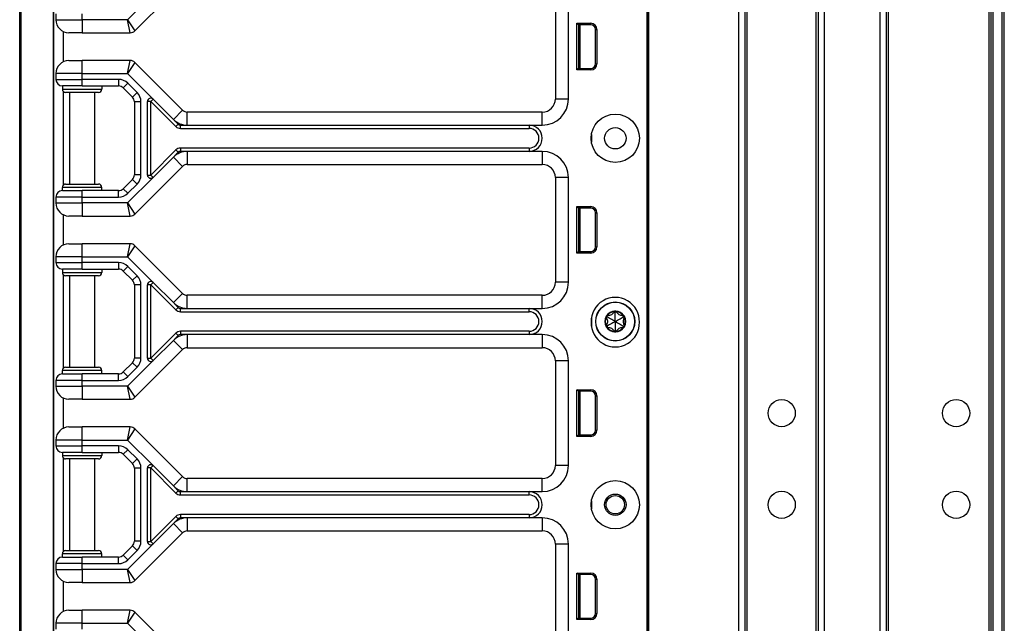
# Model space of a CAD drawing. Units: inches. Extents: x 21 to 54, y 19 to 125.
# Drawn here: x 45 to 54, y 67 to 73 of the extents above; entities that cross this region are included whole.
import ezdxf

# ---------------------------------------------------------------- set-up
doc = ezdxf.new("R2010")
doc.units = ezdxf.units.IN
doc.header["$LTSCALE"] = 6.4
doc.header["$MEASUREMENT"] = 0

msp = doc.modelspace()

# ---------------------------------------------------------------- linework, layer by layer
for p, q in [((44.6133, 59.7408), (44.6133, 99.8658)), ((44.6261, 59.7408), (44.6261, 99.8658)), ((50.6022, 19.8663), (50.6022, 99.4913)), ((50.6172, 19.8663), (50.6172, 99.4913)), ((51.4768, 19.8663), (51.4768, 99.4913)), ((51.5368, 19.8663), (51.5368, 99.4913)), ((52.2368, 19.8663), (52.2368, 99.4913)), ((52.2968, 19.8663), (52.2968, 99.4913)), ((52.8268, 19.8663), (52.8268, 99.4913)), ((52.8868, 19.8663), (52.8868, 99.4913)), ((52.9068, 19.8663), (52.9068, 99.4913)), ((53.8668, 19.8663), (53.8668, 99.4913)), ((53.8868, 19.8663), (53.8868, 99.4913)), ((53.9068, 19.8663), (53.9068, 99.4913)), ((53.9918, 19.8663), (53.9918, 99.4913)), ((54.0118, 19.8663), (54.0118, 99.4913)), ((51.5568, 21.3273), (51.5568, 98.0304)), ((52.2168, 21.3311), (52.2168, 98.0266)), ((50.6003, 79.8033), (50.6003, 60.5533)), ((50.6019, 79.8033), (50.6019, 60.5533)), ((44.935, 65.3608), (44.935, 78.4958)), ((44.9383, 65.3608), (44.9383, 78.4958)), ((45.7126, 72.9542), (46.1685, 73.41)), ((45.8866, 73.3049), (45.6426, 73.0608)), ((49.7263, 73.3033), (49.7263, 72.3033)), ((49.8513, 72.3033), (49.8513, 73.3033)), ((44.9583, 73.1158), (44.9583, 73.0608)), ((44.9583, 73.0608), (45.2083, 73.0608)), ((45.2083, 73.0608), (45.2083, 73.1158)), ((45.6426, 73.0608), (45.2083, 73.0608)), ((45.2083, 73.0608), (45.2083, 72.9358)), ((45.6426, 73.0608), (45.7126, 72.9542)), ((45.6684, 72.9358), (45.6426, 73.0608)), ((45.0283, 72.9486), (45.0283, 72.6581)), ((45.2083, 72.9358), (45.0833, 72.9358)), ((45.2083, 72.9358), (45.6684, 72.9358)), ((49.9322, 72.5813), (49.9322, 73.0264)), ((49.9322, 73.0264), (50.0645, 73.0264)), ((49.9463, 73.0123), (49.9322, 73.0264)), ((49.9463, 73.0123), (49.9463, 72.5953)), ((50.0645, 73.0123), (49.9463, 73.0123)), ((49.9463, 73.0038), (49.9493, 73.0036)), ((49.9493, 72.5953), (49.9493, 73.0123)), ((49.9643, 72.5953), (49.9643, 73.0123)), ((50.0645, 73.0123), (50.0645, 73.0264)), ((50.1095, 72.9673), (50.1236, 72.9673)), ((50.1095, 72.6403), (50.1095, 72.9673)), ((50.1236, 72.9673), (50.1236, 72.6403)), ((45.0833, 72.6708), (45.2083, 72.6708)), ((45.6684, 72.6708), (45.2083, 72.6708)), ((45.2083, 72.5458), (45.2083, 72.6708)), ((45.6426, 72.5458), (45.6684, 72.6708)), ((45.7126, 72.6525), (45.6426, 72.5458)), ((46.1685, 72.1967), (45.7126, 72.6525)), ((49.9463, 72.5953), (49.9322, 72.5813)), ((50.0645, 72.5813), (49.9322, 72.5813)), ((49.9463, 72.6038), (49.9493, 72.6041)), ((49.9463, 72.5953), (50.0645, 72.5953)), ((50.0645, 72.5953), (50.0645, 72.5813)), ((50.1095, 72.6403), (50.1236, 72.6403)), ((45.2083, 72.5458), (44.9583, 72.5458)), ((44.9583, 72.5458), (44.9583, 72.4908)), ((44.9583, 72.4908), (45.2083, 72.4908)), ((45.2083, 72.5458), (45.6426, 72.5458)), ((45.2083, 72.4908), (45.2083, 72.5458)), ((45.5574, 72.4908), (45.2083, 72.4908)), ((45.2083, 72.4283), (45.2083, 72.4908)), ((45.5574, 72.4908), (45.5574, 72.4283)), ((45.6426, 72.5458), (45.8866, 72.3018)), ((45.2083, 72.4283), (45.0208, 72.4283)), ((45.0208, 72.4283), (45.0208, 72.3971)), ((45.0208, 72.3971), (45.3958, 72.3971)), ((45.0283, 72.3768), (45.0283, 71.4799)), ((45.2083, 72.4283), (45.5574, 72.4283)), ((45.3958, 72.4283), (45.3958, 72.3971)), ((45.6458, 72.4542), (45.6016, 72.41)), ((45.6016, 72.41), (45.69, 72.3217)), ((45.7342, 72.3658), (45.6458, 72.4542)), ((45.3645, 72.3658), (45.052, 72.3658)), ((45.0883, 72.3658), (45.0883, 71.4908)), ((45.3283, 72.3658), (45.3283, 71.4908)), ((45.7342, 72.3658), (45.69, 72.3217)), ((45.7708, 72.2775), (45.7083, 72.2775)), ((45.7083, 72.2775), (45.7083, 71.5792)), ((45.7708, 71.5792), (45.7708, 72.2775)), ((45.8333, 71.577), (45.8333, 72.2797)), ((45.8645, 72.2797), (45.8333, 72.2797)), ((45.8866, 72.3018), (45.8645, 72.2797)), ((45.8645, 72.2797), (46.1038, 72.0404)), ((45.8645, 71.577), (45.8645, 72.2797)), ((45.8866, 72.3018), (46.0801, 72.1083)), ((49.8513, 72.3033), (49.7263, 72.3033)), ((46.0801, 72.1083), (46.1685, 72.1967)), ((46.0801, 72.1083), (46.1259, 72.0625)), ((46.2127, 72.0533), (46.2127, 72.1783)), ((49.6013, 72.1783), (46.2127, 72.1783)), ((49.6013, 72.0533), (49.6013, 72.1783)), ((46.1038, 72.0404), (46.1259, 72.0625)), ((46.148, 72.0533), (46.2127, 72.0533)), ((46.148, 72.0221), (46.148, 72.0533)), ((46.148, 72.0221), (49.4763, 72.0221)), ((46.2127, 72.0533), (49.4763, 72.0533)), ((49.4763, 72.0533), (49.6013, 72.0533)), ((49.4763, 72.0533), (49.4763, 72.0221)), ((50.0708, 71.9658), (50.0708, 71.8908)), ((46.1038, 71.8163), (45.8645, 71.577)), ((46.1038, 71.8163), (46.1259, 71.7942)), ((46.148, 71.8346), (46.148, 71.8033)), ((49.4763, 71.8346), (46.148, 71.8346)), ((49.4763, 71.8346), (49.4763, 71.8033)), ((46.0801, 71.7484), (45.8866, 71.5549)), ((46.1259, 71.7942), (46.0801, 71.7484)), ((46.0801, 71.7484), (46.1685, 71.66)), ((46.2127, 71.8033), (46.148, 71.8033)), ((46.2127, 71.8033), (46.2127, 71.6783)), ((49.4763, 71.8033), (46.2127, 71.8033)), ((49.6013, 71.8033), (49.4763, 71.8033)), ((49.6013, 71.8033), (49.6013, 71.6783)), ((45.7126, 71.2042), (46.1685, 71.66)), ((46.2127, 71.6783), (49.6013, 71.6783)), ((45.69, 71.535), (45.6016, 71.4467)), ((45.8866, 71.5549), (45.6426, 71.3108)), ((45.7342, 71.4908), (45.69, 71.535)), ((45.7708, 71.5792), (45.7083, 71.5792)), ((45.8333, 71.577), (45.8645, 71.577)), ((45.8645, 71.577), (45.8866, 71.5549)), ((49.8513, 71.5533), (49.7263, 71.5533)), ((49.7263, 71.5533), (49.7263, 70.5533)), ((49.8513, 70.5533), (49.8513, 71.5533)), ((45.3958, 71.4596), (45.0208, 71.4596)), ((45.0208, 71.4283), (45.0208, 71.4596)), ((45.052, 71.4908), (45.3645, 71.4908)), ((45.3958, 71.4283), (45.3958, 71.4596)), ((45.6458, 71.4025), (45.6016, 71.4467)), ((45.6458, 71.4025), (45.7342, 71.4908)), ((44.9583, 71.3658), (44.9583, 71.3108)), ((45.2083, 71.3658), (44.9583, 71.3658)), ((45.0208, 71.4283), (45.2083, 71.4283)), ((45.2083, 71.3658), (45.2083, 71.4283)), ((45.5574, 71.4283), (45.2083, 71.4283)), ((45.2083, 71.3108), (45.2083, 71.3658)), ((45.2083, 71.3658), (45.5574, 71.3658)), ((45.5574, 71.3658), (45.5574, 71.4283)), ((44.9583, 71.3108), (45.2083, 71.3108)), ((45.6426, 71.3108), (45.2083, 71.3108)), ((45.2083, 71.3108), (45.2083, 71.1858)), ((45.6426, 71.3108), (45.7126, 71.2042)), ((45.6684, 71.1858), (45.6426, 71.3108)), ((49.9322, 70.8313), (49.9322, 71.2764)), ((49.9322, 71.2764), (50.0645, 71.2764)), ((49.9463, 71.2623), (49.9322, 71.2764)), ((49.9463, 71.2623), (49.9463, 70.8453)), ((50.0645, 71.2623), (49.9463, 71.2623)), ((49.9463, 71.2538), (49.9493, 71.2536)), ((49.9493, 70.8453), (49.9493, 71.2623)), ((49.9643, 70.8453), (49.9643, 71.2623)), ((50.0645, 71.2623), (50.0645, 71.2764)), ((45.0283, 71.1986), (45.0283, 70.9081)), ((45.2083, 71.1858), (45.0833, 71.1858)), ((45.2083, 71.1858), (45.6684, 71.1858)), ((50.1095, 71.2173), (50.1236, 71.2173)), ((50.1095, 70.8903), (50.1095, 71.2173)), ((50.1236, 71.2173), (50.1236, 70.8903)), ((45.0833, 70.9208), (45.2083, 70.9208)), ((45.6684, 70.9208), (45.2083, 70.9208)), ((45.2083, 70.7958), (45.2083, 70.9208)), ((45.6426, 70.7958), (45.6684, 70.9208)), ((45.7126, 70.9025), (45.6426, 70.7958)), ((46.1685, 70.4467), (45.7126, 70.9025)), ((50.1095, 70.8903), (50.1236, 70.8903)), ((45.2083, 70.7958), (44.9583, 70.7958)), ((44.9583, 70.7958), (44.9583, 70.7408)), ((45.2083, 70.7958), (45.6426, 70.7958)), ((45.2083, 70.7408), (45.2083, 70.7958)), ((45.6426, 70.7958), (45.8866, 70.5518)), ((49.9463, 70.8453), (49.9322, 70.8313)), ((50.0645, 70.8313), (49.9322, 70.8313)), ((49.9463, 70.8538), (49.9493, 70.8541)), ((49.9463, 70.8453), (50.0645, 70.8453)), ((50.0645, 70.8453), (50.0645, 70.8313)), ((44.9583, 70.7408), (45.2083, 70.7408)), ((45.2083, 70.6783), (45.0208, 70.6783)), ((45.0208, 70.6783), (45.0208, 70.6471)), ((45.5574, 70.7408), (45.2083, 70.7408)), ((45.2083, 70.6783), (45.2083, 70.7408)), ((45.2083, 70.6783), (45.5574, 70.6783)), ((45.3958, 70.6783), (45.3958, 70.6471)), ((45.5574, 70.7408), (45.5574, 70.6783)), ((45.6458, 70.7042), (45.6016, 70.66)), ((45.7342, 70.6158), (45.6458, 70.7042)), ((45.0208, 70.6471), (45.3958, 70.6471)), ((45.0283, 70.6268), (45.0283, 69.7299)), ((45.3645, 70.6158), (45.052, 70.6158)), ((45.0883, 70.6158), (45.0883, 69.7408)), ((45.3283, 70.6158), (45.3283, 69.7408)), ((45.6016, 70.66), (45.69, 70.5717)), ((45.7342, 70.6158), (45.69, 70.5717)), ((45.7708, 70.5275), (45.7083, 70.5275)), ((45.7083, 70.5275), (45.7083, 69.8292)), ((45.7708, 69.8292), (45.7708, 70.5275)), ((45.8333, 69.827), (45.8333, 70.5297)), ((45.8645, 70.5297), (45.8333, 70.5297)), ((45.8866, 70.5518), (45.8645, 70.5297)), ((45.8645, 70.5297), (46.1038, 70.2904)), ((45.8645, 69.827), (45.8645, 70.5297)), ((45.8866, 70.5518), (46.0801, 70.3583)), ((49.8513, 70.5533), (49.7263, 70.5533)), ((46.0801, 70.3583), (46.1685, 70.4467)), ((46.2127, 70.3033), (46.2127, 70.4283)), ((49.6013, 70.4283), (46.2127, 70.4283)), ((49.6013, 70.3033), (49.6013, 70.4283)), ((46.0801, 70.3583), (46.1259, 70.3125)), ((46.1259, 70.3125), (46.1038, 70.2904)), ((46.148, 70.2721), (46.148, 70.3033)), ((46.148, 70.3033), (46.2127, 70.3033)), ((46.2127, 70.3033), (49.4763, 70.3033)), ((49.4763, 70.3033), (49.6013, 70.3033)), ((49.4763, 70.2721), (49.4763, 70.3033)), ((46.148, 70.2721), (49.4763, 70.2721)), ((50.0708, 70.2158), (50.0708, 70.1284)), ((50.2221, 70.2223), (50.2121, 70.2157)), ((50.2221, 70.2223), (50.2228, 70.2343)), ((50.2983, 70.2663), (50.2875, 70.2717)), ((50.2983, 70.2663), (50.309, 70.2717)), ((50.3745, 70.2223), (50.3738, 70.2343)), ((50.3745, 70.2223), (50.3845, 70.2157)), ((50.2221, 70.1343), (50.2121, 70.141)), ((50.2221, 70.1343), (50.2228, 70.1224)), ((50.3745, 70.1343), (50.3738, 70.1224)), ((50.3745, 70.1343), (50.3845, 70.141)), ((46.1038, 70.0663), (45.8645, 69.827)), ((46.1259, 70.0442), (46.0801, 69.9984)), ((46.1038, 70.0663), (46.1259, 70.0442)), ((46.148, 70.0846), (46.148, 70.0533)), ((49.4763, 70.0846), (46.148, 70.0846)), ((46.2127, 70.0533), (46.148, 70.0533)), ((46.2127, 70.0533), (46.2127, 69.9283)), ((49.4763, 70.0533), (46.2127, 70.0533)), ((49.4763, 70.0846), (49.4763, 70.0533)), ((49.6013, 70.0533), (49.4763, 70.0533)), ((49.6013, 70.0533), (49.6013, 69.9283)), ((50.2983, 70.0903), (50.2875, 70.085)), ((50.2983, 70.0903), (50.309, 70.085)), ((46.0801, 69.9984), (45.8866, 69.8049)), ((46.0801, 69.9984), (46.1685, 69.91)), ((46.2127, 69.9283), (49.6013, 69.9283)), ((45.7126, 69.4542), (46.1685, 69.91)), ((45.052, 69.7408), (45.3645, 69.7408)), ((45.69, 69.785), (45.6016, 69.6967)), ((45.8866, 69.8049), (45.6426, 69.5608)), ((45.6458, 69.6525), (45.7342, 69.7408)), ((45.7342, 69.7408), (45.69, 69.785)), ((45.7708, 69.8292), (45.7083, 69.8292)), ((45.8333, 69.827), (45.8645, 69.827)), ((45.8645, 69.827), (45.8866, 69.8049)), ((49.8513, 69.8033), (49.7263, 69.8033)), ((49.7263, 69.8033), (49.7263, 68.8033)), ((49.8513, 68.8033), (49.8513, 69.8033)), ((45.3958, 69.7096), (45.0208, 69.7096)), ((45.0208, 69.6783), (45.0208, 69.7096)), ((45.0208, 69.6783), (45.2083, 69.6783)), ((45.2083, 69.6158), (45.2083, 69.6783)), ((45.5574, 69.6783), (45.2083, 69.6783)), ((45.3958, 69.6783), (45.3958, 69.7096)), ((45.5574, 69.6158), (45.5574, 69.6783)), ((45.6458, 69.6525), (45.6016, 69.6967)), ((44.9583, 69.6158), (44.9583, 69.5608)), ((45.2083, 69.6158), (44.9583, 69.6158)), ((44.9583, 69.5608), (45.2083, 69.5608)), ((45.2083, 69.5608), (45.2083, 69.6158)), ((45.2083, 69.6158), (45.5574, 69.6158)), ((45.6426, 69.5608), (45.2083, 69.5608)), ((45.2083, 69.5608), (45.2083, 69.4358)), ((45.6426, 69.5608), (45.7126, 69.4542)), ((45.6684, 69.4358), (45.6426, 69.5608)), ((49.9322, 69.0813), (49.9322, 69.5264)), ((49.9322, 69.5264), (50.0645, 69.5264)), ((49.9463, 69.5123), (49.9322, 69.5264)), ((49.9463, 69.5123), (49.9463, 69.0953)), ((50.0645, 69.5123), (49.9463, 69.5123)), ((49.9463, 69.5038), (49.9493, 69.5036)), ((49.9493, 69.0953), (49.9493, 69.5123)), ((49.9643, 69.0953), (49.9643, 69.5123)), ((50.0645, 69.5123), (50.0645, 69.5264)), ((50.1095, 69.4673), (50.1236, 69.4673)), ((50.1095, 69.1403), (50.1095, 69.4673)), ((50.1236, 69.4673), (50.1236, 69.1403)), ((45.0283, 69.4486), (45.0283, 69.1581)), ((45.2083, 69.4358), (45.0833, 69.4358)), ((45.2083, 69.4358), (45.6684, 69.4358)), ((45.0833, 69.1708), (45.2083, 69.1708)), ((45.6684, 69.1708), (45.2083, 69.1708)), ((45.2083, 69.0458), (45.2083, 69.1708)), ((45.6426, 69.0458), (45.6684, 69.1708)), ((45.7126, 69.1525), (45.6426, 69.0458)), ((46.1685, 68.6967), (45.7126, 69.1525)), ((49.9463, 69.0953), (49.9322, 69.0813)), ((50.0645, 69.0813), (49.9322, 69.0813)), ((49.9463, 69.1038), (49.9493, 69.1041)), ((49.9463, 69.0953), (50.0645, 69.0953)), ((50.0645, 69.0953), (50.0645, 69.0813)), ((50.1095, 69.1403), (50.1236, 69.1403)), ((45.2083, 69.0458), (44.9583, 69.0458)), ((44.9583, 69.0458), (44.9583, 68.9908)), ((44.9583, 68.9908), (45.2083, 68.9908)), ((45.2083, 69.0458), (45.6426, 69.0458)), ((45.2083, 68.9908), (45.2083, 69.0458)), ((45.5574, 68.9908), (45.2083, 68.9908)), ((45.2083, 68.9283), (45.2083, 68.9908)), ((45.5574, 68.9908), (45.5574, 68.9283)), ((45.6426, 69.0458), (45.8866, 68.8018)), ((45.2083, 68.9283), (45.0208, 68.9283)), ((45.0208, 68.9283), (45.0208, 68.8971)), ((45.0208, 68.8971), (45.3958, 68.8971)), ((45.2083, 68.9283), (45.5574, 68.9283)), ((45.3958, 68.9283), (45.3958, 68.8971)), ((45.6458, 68.9542), (45.6016, 68.91)), ((45.6016, 68.91), (45.69, 68.8217)), ((45.7342, 68.8658), (45.6458, 68.9542)), ((45.0283, 68.8768), (45.0283, 67.9799)), ((45.3645, 68.8658), (45.052, 68.8658)), ((45.0883, 68.8658), (45.0883, 67.9908)), ((45.3283, 68.8658), (45.3283, 67.9908)), ((45.7342, 68.8658), (45.69, 68.8217)), ((45.8866, 68.8018), (45.8645, 68.7797)), ((45.8866, 68.8018), (46.0801, 68.6083)), ((49.8513, 68.8033), (49.7263, 68.8033)), ((45.7708, 68.7775), (45.7083, 68.7775)), ((45.7083, 68.7775), (45.7083, 68.0792)), ((45.7708, 68.0792), (45.7708, 68.7775)), ((45.8333, 68.077), (45.8333, 68.7797)), ((45.8645, 68.7797), (45.8333, 68.7797)), ((45.8645, 68.7797), (46.1038, 68.5404)), ((45.8645, 68.077), (45.8645, 68.7797)), ((46.0801, 68.6083), (46.1685, 68.6967)), ((46.2127, 68.5533), (46.2127, 68.6783)), ((49.6013, 68.6783), (46.2127, 68.6783)), ((49.6013, 68.5533), (49.6013, 68.6783)), ((46.0801, 68.6083), (46.1259, 68.5625)), ((46.1259, 68.5625), (46.1038, 68.5404)), ((46.148, 68.5221), (46.148, 68.5533)), ((46.148, 68.5533), (46.2127, 68.5533)), ((46.148, 68.5221), (49.4763, 68.5221)), ((46.2127, 68.5533), (49.4763, 68.5533)), ((49.4763, 68.5533), (49.6013, 68.5533)), ((49.4763, 68.5221), (49.4763, 68.5533)), ((50.0708, 68.4658), (50.0708, 68.3908)), ((46.148, 68.3346), (46.148, 68.3033)), ((49.4763, 68.3346), (46.148, 68.3346)), ((49.4763, 68.3346), (49.4763, 68.3033)), ((46.1038, 68.3163), (45.8645, 68.077)), ((46.0801, 68.2484), (45.8866, 68.0549)), ((46.1259, 68.2942), (46.0801, 68.2484)), ((46.0801, 68.2484), (46.1685, 68.16)), ((46.1038, 68.3163), (46.1259, 68.2942)), ((46.2127, 68.3033), (46.148, 68.3033)), ((46.2127, 68.3033), (46.2127, 68.1783)), ((49.4763, 68.3033), (46.2127, 68.3033)), ((49.6013, 68.3033), (49.4763, 68.3033)), ((49.6013, 68.3033), (49.6013, 68.1783)), ((45.7126, 67.7042), (46.1685, 68.16)), ((46.2127, 68.1783), (49.6013, 68.1783)), ((45.8866, 68.0549), (45.6426, 67.8108)), ((45.7708, 68.0792), (45.7083, 68.0792)), ((45.8333, 68.077), (45.8645, 68.077)), ((45.8645, 68.077), (45.8866, 68.0549)), ((49.8513, 68.0533), (49.7263, 68.0533)), ((49.7263, 68.0533), (49.7263, 67.0533)), ((49.8513, 67.0533), (49.8513, 68.0533)), ((45.3958, 67.9596), (45.0208, 67.9596)), ((45.0208, 67.9283), (45.0208, 67.9596)), ((45.052, 67.9908), (45.3645, 67.9908)), ((45.3958, 67.9283), (45.3958, 67.9596)), ((45.69, 68.035), (45.6016, 67.9467)), ((45.6458, 67.9025), (45.7342, 67.9908)), ((45.7342, 67.9908), (45.69, 68.035)), ((44.9583, 67.8658), (44.9583, 67.8108)), ((45.2083, 67.8658), (44.9583, 67.8658)), ((45.0208, 67.9283), (45.2083, 67.9283)), ((45.2083, 67.8658), (45.2083, 67.9283)), ((45.5574, 67.9283), (45.2083, 67.9283)), ((45.2083, 67.8108), (45.2083, 67.8658)), ((45.2083, 67.8658), (45.5574, 67.8658)), ((45.5574, 67.8658), (45.5574, 67.9283)), ((45.6458, 67.9025), (45.6016, 67.9467)), ((44.9583, 67.8108), (45.2083, 67.8108)), ((45.6426, 67.8108), (45.2083, 67.8108)), ((45.2083, 67.8108), (45.2083, 67.6858)), ((45.6426, 67.8108), (45.7126, 67.7042)), ((45.6684, 67.6858), (45.6426, 67.8108)), ((49.9322, 67.3313), (49.9322, 67.7764)), ((49.9322, 67.7764), (50.0645, 67.7764)), ((49.9463, 67.7623), (49.9322, 67.7764)), ((50.0645, 67.7623), (50.0645, 67.7764)), ((45.0283, 67.6986), (45.0283, 67.4081)), ((45.2083, 67.6858), (45.0833, 67.6858)), ((45.2083, 67.6858), (45.6684, 67.6858)), ((49.9463, 67.7623), (49.9463, 67.3453)), ((50.0645, 67.7623), (49.9463, 67.7623)), ((49.9463, 67.7538), (49.9493, 67.7536)), ((49.9493, 67.3453), (49.9493, 67.7623)), ((49.9643, 67.3453), (49.9643, 67.7623)), ((50.1095, 67.7173), (50.1236, 67.7173)), ((50.1095, 67.3903), (50.1095, 67.7173)), ((50.1236, 67.7173), (50.1236, 67.3903)), ((45.0833, 67.4208), (45.2083, 67.4208)), ((45.6684, 67.4208), (45.2083, 67.4208)), ((45.2083, 67.2958), (45.2083, 67.4208)), ((45.6426, 67.2958), (45.6684, 67.4208)), ((45.7126, 67.4025), (45.6426, 67.2958)), ((46.1685, 66.9467), (45.7126, 67.4025)), ((50.1095, 67.3903), (50.1236, 67.3903)), ((45.2083, 67.2958), (44.9583, 67.2958)), ((44.9583, 67.2958), (44.9583, 67.2408)), ((45.2083, 67.2958), (45.6426, 67.2958)), ((45.2083, 67.2408), (45.2083, 67.2958)), ((45.6426, 67.2958), (45.8866, 67.0518)), ((49.9463, 67.3453), (49.9322, 67.3313)), ((50.0645, 67.3313), (49.9322, 67.3313)), ((49.9463, 67.3538), (49.9493, 67.3541)), ((49.9463, 67.3453), (50.0645, 67.3453)), ((50.0645, 67.3453), (50.0645, 67.3313))]:
    msp.add_line(p, q)
for centre, radius in [((50.2983, 71.9283), 0.2305), ((50.2983, 71.9283), 0.1025), ((50.2983, 70.1783), 0.1865), ((50.2983, 70.1783), 0.1848), ((51.8868, 69.3033), 0.13), ((53.5518, 69.3033), 0.13), ((50.2983, 68.4283), 0.2305), ((50.2983, 68.4283), 0.1025), ((50.2983, 68.4283), 0.0875), ((51.8868, 68.4283), 0.13), ((53.5518, 68.4283), 0.13)]:
    msp.add_circle(centre, radius)
for centre, radius, start, end in [((45.0833, 73.0608), 0.125, 180, 270), ((45.6684, 72.9983), 0.0625, 270, 315), ((50.0645, 72.9673), 0.059, 0, 90), ((50.0645, 72.9673), 0.045, 0, 90), ((45.0833, 72.5458), 0.125, 90, 180), ((45.6684, 72.6083), 0.0625, 45, 90), ((50.0645, 72.6403), 0.059, 270, 0), ((50.0645, 72.6403), 0.045, 270, 0), ((45.0208, 72.4908), 0.0625, 180, 270), ((45.5574, 72.3658), 0.125, 45, 90), ((45.052, 72.3971), 0.0313, 180, 270), ((45.3645, 72.3971), 0.0313, 270, 0), ((45.5574, 72.3658), 0.0625, 45, 90), ((45.6458, 72.2775), 0.0625, 0, 45), ((45.6458, 72.2775), 0.125, 0, 45), ((45.8645, 72.2797), 0.0313, 45, 180), ((49.6013, 72.3033), 0.25, 270, 0), ((49.6013, 72.3033), 0.125, 270, 0), ((46.2127, 72.2408), 0.0625, 225, 270), ((46.2127, 72.2408), 0.1875, 225, 270), ((46.148, 72.0846), 0.0625, 225, 270), ((46.148, 72.0846), 0.0312, 225, 270), ((49.4763, 71.9283), 0.125, 270, 90), ((49.4763, 71.9283), 0.0938, 270, 90), ((46.148, 71.7721), 0.0625, 90, 135), ((46.2127, 71.6158), 0.1875, 90, 135), ((46.148, 71.7721), 0.0313, 90, 135), ((49.6013, 71.5533), 0.25, 0, 90), ((46.2127, 71.6158), 0.0625, 90, 135), ((49.6013, 71.5533), 0.125, 0, 90), ((45.6458, 71.5792), 0.0625, 315, 0), ((45.6458, 71.5792), 0.125, 315, 0), ((45.8645, 71.577), 0.0313, 180, 315), ((45.052, 71.4596), 0.0313, 90, 180), ((45.3645, 71.4596), 0.0313, 0, 90), ((45.5574, 71.4908), 0.0625, 270, 315), ((45.0208, 71.3658), 0.0625, 90, 180), ((45.5574, 71.4908), 0.125, 270, 315), ((45.0833, 71.3108), 0.125, 180, 270), ((50.0645, 71.2173), 0.059, 0, 90), ((50.0645, 71.2173), 0.045, 0, 90), ((45.6684, 71.2483), 0.0625, 270, 315), ((45.0833, 70.7958), 0.125, 90, 180), ((45.6684, 70.8583), 0.0625, 45, 90), ((50.0645, 70.8903), 0.059, 270, 0), ((50.0645, 70.8903), 0.045, 270, 0), ((45.0208, 70.7408), 0.0625, 180, 270), ((45.5574, 70.6158), 0.125, 45, 90), ((45.5574, 70.6158), 0.0625, 45, 90), ((45.052, 70.6471), 0.0313, 180, 270), ((45.3645, 70.6471), 0.0313, 270, 0), ((45.6458, 70.5275), 0.125, 0, 45), ((45.6458, 70.5275), 0.0625, 0, 45), ((45.8645, 70.5297), 0.0313, 45, 180), ((49.6013, 70.5533), 0.25, 270, 0), ((49.6013, 70.5533), 0.125, 270, 0), ((46.2127, 70.4908), 0.0625, 225, 270), ((50.2983, 70.1783), 0.2305, 358.45475, 181.54525), ((46.2127, 70.4908), 0.1875, 225, 270), ((46.148, 70.3346), 0.0313, 225, 270), ((49.4763, 70.1783), 0.125, 270, 90), ((46.148, 70.3346), 0.0625, 225, 270), ((49.4763, 70.1783), 0.0938, 270, 90), ((50.2983, 70.1783), 0.1, 150, 210), ((50.2983, 70.1783), 0.095, 156.11065, 203.88935), ((50.2221, 70.2223), 0.012, 150, 207.42846), ((50.2983, 70.1783), 0.1, 90, 150), ((50.2221, 70.2223), 0.012, 92.57154, 150), ((50.2983, 70.1783), 0.095, 96.11065, 143.88935), ((50.2983, 70.2663), 0.012, 90, 147.42846), ((50.2983, 70.1783), 0.1, 30.00014, 90), ((50.2983, 70.2663), 0.012, 32.57154, 90), ((50.2983, 70.1783), 0.095, 36.11065, 83.88935), ((50.3745, 70.2223), 0.012, 30.0012, 87.42846), ((50.3745, 70.2223), 0.012, 332.57154, 30.0012), ((50.2983, 70.1783), 0.1, 330.00014, 30.00014), ((50.2983, 70.1783), 0.095, 336.11065, 23.88935), ((50.2983, 70.1659), 0.2305, 178.45475, 1.54525), ((50.2221, 70.1343), 0.012, 152.57154, 210), ((50.2983, 70.1783), 0.1, 210, 270.00002), ((50.2221, 70.1343), 0.012, 210, 267.42846), ((50.2983, 70.1783), 0.095, 216.11065, 263.88935), ((50.2983, 70.1783), 0.1, 270.00002, 330.00014), ((50.2983, 70.1783), 0.095, 276.11065, 323.88935), ((50.3745, 70.1343), 0.012, 272.57154, 330.00114), ((50.3745, 70.1343), 0.012, 330.00114, 27.42846), ((46.2127, 69.8658), 0.1875, 90, 135), ((46.148, 70.0221), 0.0625, 90, 135), ((46.148, 70.0221), 0.0313, 90, 135), ((49.6013, 69.8033), 0.25, 0, 90), ((50.2983, 70.0903), 0.012, 212.57154, 270.00016), ((50.2983, 70.0903), 0.012, 270.00016, 327.42846), ((46.2127, 69.8658), 0.0625, 90, 135), ((49.6013, 69.8033), 0.125, 0, 90), ((45.052, 69.7096), 0.0313, 90, 180), ((45.3645, 69.7096), 0.0313, 0, 90), ((45.6458, 69.8292), 0.0625, 315, 0), ((45.6458, 69.8292), 0.125, 315, 0), ((45.8645, 69.827), 0.0313, 180, 315), ((45.0208, 69.6158), 0.0625, 90, 180), ((45.5574, 69.7408), 0.0625, 270, 315), ((45.5574, 69.7408), 0.125, 270, 315), ((45.0833, 69.5608), 0.125, 180, 270), ((50.0645, 69.4673), 0.059, 0, 90), ((50.0645, 69.4673), 0.045, 0, 90), ((45.6684, 69.4983), 0.0625, 270, 315), ((45.0833, 69.0458), 0.125, 90, 180), ((45.6684, 69.1083), 0.0625, 45, 90), ((50.0645, 69.1403), 0.059, 270, 0), ((50.0645, 69.1403), 0.045, 270, 0), ((45.0208, 68.9908), 0.0625, 180, 270), ((45.5574, 68.8658), 0.125, 45, 90), ((45.052, 68.8971), 0.0313, 180, 270), ((45.3645, 68.8971), 0.0313, 270, 0), ((45.5574, 68.8658), 0.0625, 45, 90), ((45.6458, 68.7775), 0.0625, 0, 45), ((45.6458, 68.7775), 0.125, 0, 45), ((45.8645, 68.7797), 0.0313, 45, 180), ((49.6013, 68.8033), 0.25, 270, 0), ((49.6013, 68.8033), 0.125, 270, 0), ((46.2127, 68.7408), 0.0625, 225, 270), ((46.2127, 68.7408), 0.1875, 225, 270), ((46.148, 68.5846), 0.0625, 225, 270), ((46.148, 68.5846), 0.0312, 225, 270), ((49.4763, 68.4283), 0.125, 270, 90), ((49.4763, 68.4283), 0.0938, 270, 90), ((46.148, 68.2721), 0.0625, 90, 135), ((46.2127, 68.1158), 0.1875, 90, 135), ((46.148, 68.2721), 0.0313, 90, 135), ((49.6013, 68.0533), 0.25, 0, 90), ((46.2127, 68.1158), 0.0625, 90, 135), ((49.6013, 68.0533), 0.125, 0, 90), ((45.6458, 68.0792), 0.0625, 315, 0), ((45.6458, 68.0792), 0.125, 315, 0), ((45.8645, 68.077), 0.0313, 180, 315), ((45.052, 67.9596), 0.0313, 90, 180), ((45.3645, 67.9596), 0.0313, 0, 90), ((45.0208, 67.8658), 0.0625, 90, 180), ((45.5574, 67.9908), 0.0625, 270, 315), ((45.5574, 67.9908), 0.125, 270, 315), ((45.0833, 67.8108), 0.125, 180, 270), ((50.0645, 67.7173), 0.059, 0, 90), ((45.6684, 67.7483), 0.0625, 270, 315), ((50.0645, 67.7173), 0.045, 0, 90), ((45.0833, 67.2958), 0.125, 90, 180), ((45.6684, 67.3583), 0.0625, 45, 90), ((50.0645, 67.3903), 0.059, 270, 0), ((50.0645, 67.3903), 0.045, 270, 0)]:
    msp.add_arc(centre, radius, start, end)
for centre, major_axis, ratio, start_param, end_param in [((50.2237, 70.2234), (0.0117, 0.0077), 0.925745, 3.043326, 3.140224), ((50.2219, 70.2205), (0.0009, 0.0138), 0.93126, 0.005203, 0.102681), ((50.3, 70.2655), (0.0124, -0.0062), 0.929262, 3.040586, 3.137853), ((50.2966, 70.2655), (0.0124, 0.0062), 0.929262, 0.003739, 0.101007), ((50.3746, 70.2204), (0.0009, -0.0139), 0.928255, 3.041396, 3.138558), ((50.3728, 70.2234), (-0.0117, 0.0077), 0.925745, 3.142962, 3.239859), ((50.2237, 70.1332), (-0.0117, 0.0077), 0.925745, 0.001369, 0.098267), ((50.2219, 70.1362), (0.0009, -0.0138), 0.93126, 6.180504, 6.277982), ((50.3746, 70.1363), (0.0009, 0.0139), 0.928255, 3.144628, 3.241789), ((50.3728, 70.1332), (0.0117, 0.0077), 0.925745, 6.184919, 6.281816), ((50.3, 70.0912), (0.0124, 0.0062), 0.929262, 3.145332, 3.2426), ((50.2966, 70.0912), (0.0124, -0.0062), 0.929262, 6.182178, 6.279446)]:
    msp.add_ellipse(centre, major_axis=major_axis, ratio=ratio, start_param=start_param, end_param=end_param)
for points, knots in [([(50.2121, 70.2157), (50.213, 70.2142), (50.214, 70.2127), (50.2173, 70.2066), (50.2195, 70.2013), (50.2225, 70.19), (50.2233, 70.184), (50.2233, 70.1727), (50.2225, 70.1667), (50.2195, 70.1554), (50.2173, 70.1501), (50.214, 70.144), (50.213, 70.1425), (50.2121, 70.141)], [0.0912188, 0.0912188, 0.0912188, 0.0912188, 0.1060082, 0.1060082, 0.1489603, 0.1489603, 0.1919124, 0.1919124, 0.2348644, 0.2348644, 0.2778165, 0.2778165, 0.2926059, 0.2926059, 0.2926059, 0.2926059]), ([(50.2983, 70.1783), (50.2946, 70.1805), (50.2909, 70.1826), (50.272, 70.1935), (50.2569, 70.2022), (50.2349, 70.2149), (50.2286, 70.2186), (50.2221, 70.2223)], [-2.9218923, -2.9218923, -2.9218923, -2.9218923, -2.883243, -2.883243, -2.7230628, -2.7230628, -2.6591258, -2.6591258, -2.6591258, -2.6591258]), ([(50.2875, 70.2717), (50.2867, 70.2701), (50.2859, 70.2685), (50.2823, 70.2626), (50.2788, 70.258), (50.2705, 70.2498), (50.2657, 70.2461), (50.2559, 70.2405), (50.2503, 70.2381), (50.239, 70.2351), (50.2333, 70.2343), (50.2264, 70.2342), (50.2246, 70.2342), (50.2228, 70.2343)], [0.0912188, 0.0912188, 0.0912188, 0.0912188, 0.1060082, 0.1060082, 0.1489603, 0.1489603, 0.1919124, 0.1919124, 0.2348644, 0.2348644, 0.2778165, 0.2778165, 0.2926059, 0.2926059, 0.2926059, 0.2926059]), ([(50.2983, 70.1783), (50.2983, 70.1826), (50.2983, 70.1868), (50.2983, 70.2086), (50.2983, 70.2261), (50.2983, 70.2515), (50.2983, 70.2588), (50.2983, 70.2663)], [-2.9218923, -2.9218923, -2.9218923, -2.9218923, -2.883243, -2.883243, -2.7230628, -2.7230628, -2.6591258, -2.6591258, -2.6591258, -2.6591258]), ([(50.2983, 70.1783), (50.3019, 70.1805), (50.3056, 70.1826), (50.3245, 70.1935), (50.3397, 70.2022), (50.3616, 70.2149), (50.368, 70.2186), (50.3745, 70.2223)], [-2.9218923, -2.9218923, -2.9218923, -2.9218923, -2.883243, -2.883243, -2.7230628, -2.7230628, -2.6591258, -2.6591258, -2.6591258, -2.6591258]), ([(50.3738, 70.2343), (50.372, 70.2342), (50.3702, 70.2342), (50.3632, 70.2343), (50.3575, 70.2351), (50.3462, 70.2381), (50.3407, 70.2405), (50.3309, 70.2461), (50.3261, 70.2498), (50.3178, 70.258), (50.3143, 70.2626), (50.3107, 70.2685), (50.3098, 70.2701), (50.309, 70.2717)], [0.0912188, 0.0912188, 0.0912188, 0.0912188, 0.1060082, 0.1060082, 0.1489603, 0.1489603, 0.1919124, 0.1919124, 0.2348644, 0.2348644, 0.2778165, 0.2778165, 0.2926059, 0.2926059, 0.2926059, 0.2926059]), ([(50.3845, 70.2157), (50.3835, 70.2142), (50.3826, 70.2127), (50.3792, 70.2066), (50.377, 70.2013), (50.374, 70.19), (50.3733, 70.184), (50.3733, 70.1727), (50.374, 70.1667), (50.377, 70.1554), (50.3792, 70.1501), (50.3826, 70.144), (50.3835, 70.1425), (50.3845, 70.141)], [-0.2926059, -0.2926059, -0.2926059, -0.2926059, -0.2778165, -0.2778165, -0.2348644, -0.2348644, -0.1919124, -0.1919124, -0.1489603, -0.1489603, -0.1060082, -0.1060082, -0.0912188, -0.0912188, -0.0912188, -0.0912188]), ([(50.2983, 70.1783), (50.2946, 70.1762), (50.2909, 70.1741), (50.272, 70.1632), (50.2569, 70.1544), (50.2349, 70.1418), (50.2286, 70.1381), (50.2221, 70.1343)], [-2.9214416, -2.9214416, -2.9214416, -2.9214416, -2.8827387, -2.8827387, -2.7225866, -2.7225866, -2.6586774, -2.6586774, -2.6586774, -2.6586774]), ([(50.2228, 70.1224), (50.2246, 70.1225), (50.2264, 70.1225), (50.2333, 70.1224), (50.239, 70.1216), (50.2503, 70.1186), (50.2559, 70.1162), (50.2657, 70.1106), (50.2705, 70.1069), (50.2788, 70.0987), (50.2823, 70.0941), (50.2859, 70.0882), (50.2867, 70.0866), (50.2875, 70.085)], [0.0912188, 0.0912188, 0.0912188, 0.0912188, 0.1060082, 0.1060082, 0.1489603, 0.1489603, 0.1919124, 0.1919124, 0.2348644, 0.2348644, 0.2778165, 0.2778165, 0.2926059, 0.2926059, 0.2926059, 0.2926059]), ([(50.2983, 70.1783), (50.3019, 70.1762), (50.3056, 70.1741), (50.3245, 70.1632), (50.3397, 70.1545), (50.3616, 70.1418), (50.368, 70.1381), (50.3745, 70.1343)], [-2.9218923, -2.9218923, -2.9218923, -2.9218923, -2.883243, -2.883243, -2.7230628, -2.7230628, -2.6591258, -2.6591258, -2.6591258, -2.6591258]), ([(50.2983, 70.1783), (50.2983, 70.1741), (50.2983, 70.1699), (50.2983, 70.1481), (50.2983, 70.1306), (50.2983, 70.1052), (50.2983, 70.0979), (50.2983, 70.0903)], [-2.9218923, -2.9218923, -2.9218923, -2.9218923, -2.883243, -2.883243, -2.7230628, -2.7230628, -2.6591258, -2.6591258, -2.6591258, -2.6591258]), ([(50.309, 70.085), (50.3098, 70.0866), (50.3107, 70.0882), (50.3143, 70.0941), (50.3178, 70.0987), (50.3261, 70.1069), (50.3309, 70.1106), (50.3407, 70.1162), (50.3462, 70.1186), (50.3575, 70.1216), (50.3632, 70.1224), (50.3702, 70.1225), (50.372, 70.1225), (50.3738, 70.1224)], [0.0912188, 0.0912188, 0.0912188, 0.0912188, 0.1060082, 0.1060082, 0.1489603, 0.1489603, 0.1919124, 0.1919124, 0.2348644, 0.2348644, 0.2778165, 0.2778165, 0.2926059, 0.2926059, 0.2926059, 0.2926059])]:
    msp.add_open_spline(points, degree=3, knots=knots)

doc.saveas('drawing.dxf')
